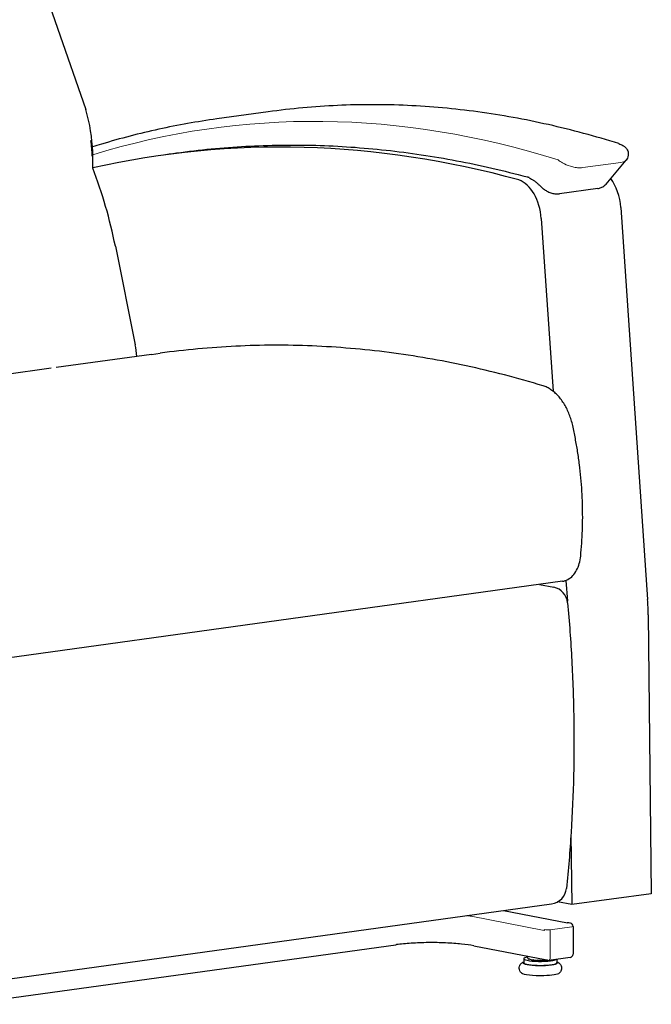
# Model space of a CAD drawing. Units: inches. Extents: x 0 to 10, y 0.13 to 8.
# Drawn here: x 5.31 to 6.71, y 2.55 to 4.73 of the extents above; entities that cross this region are included whole.
import ezdxf

# ---------------------------------------------------------------- set-up
doc = ezdxf.new("R2010")
doc.units = ezdxf.units.IN
doc.header["$MEASUREMENT"] = 0
for name, color, linetype in [('Sketch Geometry (ANSI)', 7, 'Continuous'), ('Visible (ANSI)', 7, 'Continuous'), ('Visible Narrow (ANSI)', 7, 'Continuous')]:
    doc.layers.add(name, color=color, linetype=linetype)

# ---------------------------------------------------------------- blocks, each defined once
blk = doc.blocks.new('block 6')
at = {"layer": 'Sketch Geometry (ANSI)', "color": 7, "lineweight": 13, "true_color": 0xffffff}
blk.add_open_spline([(5.4741, 4.4257), (5.4737, 4.4372), (5.4727, 4.4487), (5.4712, 4.4601)], degree=3, dxfattribs=at)
blk = doc.blocks.new('block 17')
at = {"layer": 'Visible Narrow (ANSI)', "color": 7, "lineweight": 18, "true_color": 0xffffff}
blk.add_open_spline([(5.6618, 4.4329), (5.6399, 4.4298), (5.6181, 4.4264), (5.5963, 4.4226)], degree=3, dxfattribs=at)
blk = doc.blocks.new('block 18')
at = {"layer": 'Visible Narrow (ANSI)', "color": 7, "lineweight": 18, "true_color": 0xffffff}
blk.add_open_spline([(6.5068, 4.4173), (6.1585, 4.5272), (5.8082, 4.5311), (5.4763, 4.4289)], degree=3, dxfattribs=at)
blk = doc.blocks.new('block 19')
at = {"layer": 'Visible Narrow (ANSI)', "color": 7, "lineweight": 18, "true_color": 0xffffff}
blk.add_open_spline([(6.5068, 4.4173), (6.5096, 4.4149), (6.513, 4.4127), (6.5168, 4.4106), (6.5218, 4.4078), (6.5277, 4.4053), (6.5342, 4.4033), (6.5358, 4.4028), (6.5375, 4.4024), (6.5392, 4.402), (6.5427, 4.4011), (6.5463, 4.4005), (6.5499, 4.4001), (6.554, 4.3998), (6.558, 4.3998), (6.5615, 4.4003)], degree=3, knots=[0, 0, 0, 0, 1, 1, 1, 2, 2, 2, 3, 3, 3, 4, 4, 4, 5, 5, 5, 5], dxfattribs=at)
blk = doc.blocks.new('block 20')
at = {"layer": 'Visible Narrow (ANSI)', "color": 7, "lineweight": 18, "true_color": 0xffffff}
blk.add_lwpolyline([(6.5615, 4.4003), (6.6459, 4.4119)], dxfattribs=at)
blk = doc.blocks.new('block 21')
at = {"layer": 'Visible Narrow (ANSI)', "color": 7, "lineweight": 18, "true_color": 0xffffff}
blk.add_open_spline([(6.6459, 4.4119), (6.6481, 4.4122), (6.65, 4.4127), (6.6517, 4.4133), (6.6539, 4.4141), (6.6556, 4.4152), (6.6569, 4.4164), (6.6571, 4.4167), (6.6573, 4.4169), (6.6575, 4.4171)], degree=3, knots=[0, 0, 0, 0, 1, 1, 1, 2, 2, 2, 3, 3, 3, 3], dxfattribs=at)
blk = doc.blocks.new('block 24')
at = {"layer": 'Visible Narrow (ANSI)', "color": 7, "lineweight": 18, "true_color": 0xffffff}
blk.add_open_spline([(6.3148, 2.7451), (6.3145, 2.7441), (6.3144, 2.743), (6.3144, 2.742)], degree=3, dxfattribs=at)
blk = doc.blocks.new('block 25')
at = {"layer": 'Visible Narrow (ANSI)', "color": 7, "lineweight": 18, "true_color": 0xffffff}
blk.add_open_spline([(6.3144, 2.742), (6.3113, 2.7426), (6.3079, 2.7431), (6.3044, 2.7437)], degree=3, dxfattribs=at)
blk = doc.blocks.new('block 26')
at = {"layer": 'Visible Narrow (ANSI)', "color": 7, "lineweight": 18, "true_color": 0xffffff}
blk.add_lwpolyline([(6.4756, 2.7107), (6.3144, 2.742)], dxfattribs=at)
blk = doc.blocks.new('block 33')
at = {"layer": 'Visible Narrow (ANSI)', "color": 7, "lineweight": 18, "true_color": 0xffffff}
blk.add_lwpolyline([(6.4793, 2.7124), (6.4756, 2.7131)], dxfattribs=at)
blk = doc.blocks.new('block 34')
at = {"layer": 'Visible Narrow (ANSI)', "color": 7, "lineweight": 18, "true_color": 0xffffff}
blk.add_open_spline([(6.5372, 2.7188), (6.5388, 2.7191), (6.5398, 2.7194), (6.5398, 2.7197)], degree=3, dxfattribs=at)
blk = doc.blocks.new('block 35')
at = {"layer": 'Visible Narrow (ANSI)', "color": 7, "lineweight": 18, "true_color": 0xffffff}
blk.add_open_spline([(6.5339, 2.7268), (6.5335, 2.7269), (6.533, 2.7269), (6.5326, 2.7269)], degree=3, dxfattribs=at)
blk = doc.blocks.new('block 36')
at = {"layer": 'Visible Narrow (ANSI)', "color": 7, "lineweight": 18, "true_color": 0xffffff}
blk.add_lwpolyline([(6.5372, 2.7188), (6.4895, 2.7122)], dxfattribs=at)
blk = doc.blocks.new('block 37')
at = {"layer": 'Visible Narrow (ANSI)', "color": 7, "lineweight": 18, "true_color": 0xffffff}
blk.add_open_spline([(6.4793, 2.7124), (6.4819, 2.7119), (6.4865, 2.7118), (6.4895, 2.7122)], degree=3, dxfattribs=at)
blk = doc.blocks.new('block 38')
at = {"layer": 'Visible Narrow (ANSI)', "color": 7, "lineweight": 18, "true_color": 0xffffff}
blk.add_lwpolyline([(6.4895, 2.7122), (6.4895, 2.6506)], dxfattribs=at)
blk = doc.blocks.new('block 39')
at = {"layer": 'Visible Narrow (ANSI)', "color": 7, "lineweight": 18, "true_color": 0xffffff}
blk.add_open_spline([(6.4859, 2.6444), (6.488, 2.6447), (6.4895, 2.6473), (6.4895, 2.6506)], degree=3, dxfattribs=at)
blk = doc.blocks.new('block 66')
at = {"layer": 'Visible (ANSI)', "color": 7, "lineweight": 25, "true_color": 0xffffff}
blk.add_open_spline([(6.7064, 3.41), (6.7062, 3.4212), (6.7058, 3.4324), (6.705, 3.4437)], degree=3, dxfattribs=at)
blk = doc.blocks.new('block 67')
at = {"layer": 'Visible (ANSI)', "color": 7, "lineweight": 25, "true_color": 0xffffff}
blk.add_lwpolyline([(6.6457, 4.3121), (6.705, 3.4437)], dxfattribs=at)
blk = doc.blocks.new('block 68')
at = {"layer": 'Visible (ANSI)', "color": 7, "lineweight": 25, "true_color": 0xffffff}
blk.add_lwpolyline([(6.4695, 4.2877), (6.4956, 3.9051)], dxfattribs=at)
blk = doc.blocks.new('block 69')
at = {"layer": 'Visible (ANSI)', "color": 7, "lineweight": 25, "true_color": 0xffffff}
blk.add_lwpolyline([(6.5242, 3.4861), (6.5274, 3.4401)], dxfattribs=at)
blk = doc.blocks.new('block 70')
at = {"layer": 'Visible (ANSI)', "color": 7, "lineweight": 25, "true_color": 0xffffff}
blk.add_open_spline([(6.4695, 4.2877), (6.4667, 4.3281), (6.4462, 4.3637), (6.4201, 4.3731)], degree=3, dxfattribs=at)
blk = doc.blocks.new('block 71')
at = {"layer": 'Visible (ANSI)', "color": 7, "lineweight": 25, "true_color": 0xffffff}
blk.add_open_spline([(6.4201, 4.3731), (6.102, 4.4601), (5.7832, 4.469), (5.476, 4.3995)], degree=3, dxfattribs=at)
blk = doc.blocks.new('block 72')
at = {"layer": 'Visible (ANSI)', "color": 7, "lineweight": 25, "true_color": 0xffffff}
blk.add_lwpolyline([(6.537, 2.7678), (6.5054, 2.7739)], dxfattribs=at)
blk = doc.blocks.new('block 73')
at = {"layer": 'Visible (ANSI)', "color": 7, "lineweight": 25, "true_color": 0xffffff}
blk.add_lwpolyline([(6.5353, 2.9222), (6.537, 2.7678)], dxfattribs=at)
blk = doc.blocks.new('block 74')
at = {"layer": 'Visible (ANSI)', "color": 7, "lineweight": 25, "true_color": 0xffffff}
blk.add_lwpolyline([(6.7132, 2.7921), (6.537, 2.7678)], dxfattribs=at)
blk = doc.blocks.new('block 75')
at = {"layer": 'Visible (ANSI)', "color": 7, "lineweight": 25, "true_color": 0xffffff}
blk.add_lwpolyline([(6.7064, 3.41), (6.7132, 2.7921)], dxfattribs=at)
blk = doc.blocks.new('block 76')
at = {"layer": 'Visible (ANSI)', "color": 7, "lineweight": 25, "true_color": 0xffffff}
blk.add_open_spline([(6.6457, 4.3121), (6.6441, 4.3363), (6.6359, 4.3595), (6.6233, 4.3762)], degree=3, dxfattribs=at)
blk = doc.blocks.new('block 77')
at = {"layer": 'Visible (ANSI)', "color": 7, "lineweight": 25, "true_color": 0xffffff}
blk.add_open_spline([(5.4762, 4.3995), (5.4767, 4.4112), (5.4766, 4.4232), (5.4759, 4.4353)], degree=3, dxfattribs=at)
blk = doc.blocks.new('block 78')
at = {"layer": 'Visible (ANSI)', "color": 7, "lineweight": 25, "true_color": 0xffffff}
blk.add_open_spline([(5.4759, 4.4353), (5.4747, 4.4659), (5.4697, 4.4975), (5.4609, 4.5292)], degree=3, dxfattribs=at)
blk = doc.blocks.new('block 79')
at = {"layer": 'Visible (ANSI)', "color": 7, "lineweight": 25, "true_color": 0xffffff}
blk.add_open_spline([(5.5261, 4.2262), (5.5141, 4.2859), (5.4973, 4.344), (5.4762, 4.399)], degree=3, dxfattribs=at)
blk = doc.blocks.new('block 80')
at = {"layer": 'Visible (ANSI)', "color": 7, "lineweight": 25, "true_color": 0xffffff}
blk.add_lwpolyline([(5.5261, 4.2262), (5.5702, 4.008)], dxfattribs=at)
blk = doc.blocks.new('block 81')
at = {"layer": 'Visible (ANSI)', "color": 7, "lineweight": 25, "true_color": 0xffffff}
blk.add_open_spline([(5.5735, 3.982), (5.573, 3.9907), (5.5719, 3.9994), (5.5702, 4.008)], degree=3, dxfattribs=at)
blk = doc.blocks.new('block 88')
at = {"layer": 'Visible (ANSI)', "color": 7, "lineweight": 25, "true_color": 0xffffff}
blk.add_lwpolyline([(5.3353, 4.8902), (5.4609, 4.5292)], dxfattribs=at)
blk = doc.blocks.new('block 100')
at = {"layer": 'Visible (ANSI)', "color": 7, "lineweight": 25, "true_color": 0xffffff}
blk.add_lwpolyline([(6.5391, 3.829), (6.5391, 3.829)], dxfattribs=at)
blk = doc.blocks.new('block 101')
at = {"layer": 'Visible (ANSI)', "color": 7, "lineweight": 25, "true_color": 0xffffff}
blk.add_open_spline([(6.5391, 3.829), (6.5382, 3.8333), (6.5371, 3.8375), (6.5358, 3.8416), (6.5345, 3.8457), (6.5331, 3.8498), (6.5316, 3.8537), (6.53, 3.8577), (6.5284, 3.8615), (6.5266, 3.8652), (6.5247, 3.8689), (6.5228, 3.8725), (6.5207, 3.8759), (6.5187, 3.8793), (6.5165, 3.8826), (6.5142, 3.8857), (6.5119, 3.8888), (6.5095, 3.8918), (6.507, 3.8945), (6.5045, 3.8972), (6.5019, 3.8998), (6.4993, 3.9021), (6.4966, 3.9044), (6.4938, 3.9066), (6.491, 3.9085), (6.4882, 3.9104), (6.4853, 3.912), (6.4823, 3.9135), (6.4794, 3.9149), (6.4764, 3.9161), (6.4734, 3.917)], degree=3, knots=[0, 0, 0, 0, 1, 1, 1, 2, 2, 2, 3, 3, 3, 4, 4, 4, 5, 5, 5, 6, 6, 6, 7, 7, 7, 8, 8, 8, 9, 9, 9, 10, 10, 10, 10], dxfattribs=at)
blk = doc.blocks.new('block 102')
at = {"layer": 'Visible (ANSI)', "color": 7, "lineweight": 25, "true_color": 0xffffff}
blk.add_open_spline([(6.4734, 3.917), (6.445, 3.9256), (6.4166, 3.9336), (6.3882, 3.941), (6.3598, 3.9484), (6.3314, 3.9552), (6.3029, 3.9613), (6.2745, 3.9675), (6.2461, 3.973), (6.2176, 3.9779), (6.1892, 3.9828), (6.1607, 3.9871), (6.1323, 3.9908), (6.1039, 3.9945), (6.0755, 3.9975), (6.0471, 3.9999), (6.0188, 4.0023), (5.9904, 4.0041), (5.9621, 4.0053), (5.9338, 4.0064), (5.9056, 4.007), (5.8773, 4.0069), (5.8491, 4.0068), (5.821, 4.0061), (5.7929, 4.0047), (5.7648, 4.0034), (5.7367, 4.0014), (5.7088, 3.9988), (5.6808, 3.9962), (5.6529, 3.993), (5.6251, 3.9892)], degree=3, knots=[0, 0, 0, 0, 1, 1, 1, 2, 2, 2, 3, 3, 3, 4, 4, 4, 5, 5, 5, 6, 6, 6, 7, 7, 7, 8, 8, 8, 9, 9, 9, 10, 10, 10, 10], dxfattribs=at)
blk = doc.blocks.new('block 103')
at = {"layer": 'Visible (ANSI)', "color": 7, "lineweight": 25, "true_color": 0xffffff}
blk.add_open_spline([(6.5163, 3.484), (6.5206, 3.4846), (6.5248, 3.486), (6.5287, 3.4882), (6.5326, 3.4903), (6.5362, 3.4932), (6.5394, 3.4967), (6.5426, 3.5001), (6.5454, 3.5042), (6.5477, 3.5087), (6.5501, 3.5131), (6.5521, 3.5181), (6.5536, 3.5233), (6.5551, 3.5286), (6.5562, 3.5342), (6.5568, 3.5399)], degree=3, knots=[0, 0, 0, 0, 1, 1, 1, 2, 2, 2, 3, 3, 3, 4, 4, 4, 5, 5, 5, 5], dxfattribs=at)
blk = doc.blocks.new('block 104')
at = {"layer": 'Visible (ANSI)', "color": 7, "lineweight": 25, "true_color": 0xffffff}
blk.add_open_spline([(6.5568, 3.5399), (6.5577, 3.5493), (6.5585, 3.5587), (6.5592, 3.5682), (6.5598, 3.5777), (6.5603, 3.5873), (6.5607, 3.5968), (6.561, 3.6064), (6.5612, 3.6161), (6.5612, 3.6257), (6.5612, 3.6354), (6.5611, 3.6451), (6.5608, 3.6548), (6.5606, 3.6645), (6.5601, 3.6742), (6.5595, 3.6839), (6.5589, 3.6937), (6.5582, 3.7034), (6.5573, 3.7131), (6.5564, 3.7229), (6.5553, 3.7326), (6.5541, 3.7423), (6.5529, 3.752), (6.5515, 3.7617), (6.55, 3.7714), (6.5485, 3.7811), (6.5468, 3.7907), (6.545, 3.8003), (6.5432, 3.8099), (6.5412, 3.8195), (6.5391, 3.829)], degree=3, knots=[0, 0, 0, 0, 1, 1, 1, 2, 2, 2, 3, 3, 3, 4, 4, 4, 5, 5, 5, 6, 6, 6, 7, 7, 7, 8, 8, 8, 9, 9, 9, 10, 10, 10, 10], dxfattribs=at)
blk = doc.blocks.new('block 107')
at = {"layer": 'Visible (ANSI)', "color": 7, "lineweight": 25, "true_color": 0xffffff}
blk.add_lwpolyline([(5.606, 3.9865), (5.6251, 3.9892)], dxfattribs=at)
blk = doc.blocks.new('block 108')
at = {"layer": 'Visible (ANSI)', "color": 7, "lineweight": 25, "true_color": 0xffffff}
blk.add_lwpolyline([(6.5163, 3.484), (5.2591, 3.3101)], dxfattribs=at)
blk = doc.blocks.new('block 109')
at = {"layer": 'Visible (ANSI)', "color": 7, "lineweight": 25, "true_color": 0xffffff}
blk.add_lwpolyline([(5.606, 3.9865), (5.3953, 3.9574)], dxfattribs=at)
blk = doc.blocks.new('block 110')
at = {"layer": 'Visible (ANSI)', "color": 7, "lineweight": 25, "true_color": 0xffffff}
blk.add_lwpolyline([(5.3836, 3.9558), (5.1746, 3.9269)], dxfattribs=at)
blk = doc.blocks.new('block 116')
at = {"layer": 'Visible (ANSI)', "color": 7, "lineweight": 25, "true_color": 0xffffff}
blk.add_lwpolyline([(6.4658, 3.477), (6.4972, 3.4707)], dxfattribs=at)
blk = doc.blocks.new('block 118')
at = {"layer": 'Visible (ANSI)', "color": 7, "lineweight": 25, "true_color": 0xffffff}
blk.add_open_spline([(6.5279, 3.4365), (6.5317, 3.3938), (6.5348, 3.3511), (6.5371, 3.3085), (6.5394, 3.2658), (6.5408, 3.2232), (6.5415, 3.1808), (6.5421, 3.1383), (6.542, 3.096), (6.541, 3.0538), (6.54, 3.0117), (6.5382, 2.9697), (6.5356, 2.928), (6.533, 2.8863), (6.5296, 2.8449), (6.5254, 2.8038)], degree=3, knots=[0, 0, 0, 0, 1, 1, 1, 2, 2, 2, 3, 3, 3, 4, 4, 4, 5, 5, 5, 5], dxfattribs=at)
blk = doc.blocks.new('block 119')
at = {"layer": 'Visible (ANSI)', "color": 7, "lineweight": 25, "true_color": 0xffffff}
blk.add_open_spline([(6.5279, 3.4365), (6.5263, 3.4534), (6.5139, 3.4673), (6.4972, 3.4707)], degree=3, dxfattribs=at)
blk = doc.blocks.new('block 120')
at = {"layer": 'Visible (ANSI)', "color": 7, "lineweight": 25, "true_color": 0xffffff}
blk.add_open_spline([(6.4924, 2.7697), (6.51, 2.7721), (6.5236, 2.7862), (6.5254, 2.8038)], degree=3, dxfattribs=at)
blk = doc.blocks.new('block 121')
at = {"layer": 'Visible (ANSI)', "color": 7, "lineweight": 25, "true_color": 0xffffff}
blk.add_lwpolyline([(5.244, 2.597), (6.4924, 2.7697)], dxfattribs=at)
blk = doc.blocks.new('block 138')
at = {"layer": 'Visible (ANSI)', "color": 7, "lineweight": 25, "true_color": 0xffffff}
blk.add_open_spline([(6.443, 4.3779), (6.4427, 4.378), (6.4424, 4.3782), (6.4421, 4.3783), (6.4418, 4.3784), (6.4415, 4.3786), (6.4411, 4.3787), (6.4408, 4.3788), (6.4405, 4.379), (6.4402, 4.3791), (6.4398, 4.3792), (6.4395, 4.3793), (6.4392, 4.3794), (6.4389, 4.3795), (6.4385, 4.3796), (6.4382, 4.3797)], degree=3, knots=[0, 0, 0, 0, 1, 1, 1, 2, 2, 2, 3, 3, 3, 4, 4, 4, 5, 5, 5, 5], dxfattribs=at)
blk = doc.blocks.new('block 139')
at = {"layer": 'Visible (ANSI)', "color": 7, "lineweight": 25, "true_color": 0xffffff}
blk.add_open_spline([(5.6618, 4.4329), (5.7127, 4.4399), (5.7638, 4.4448), (5.8152, 4.4476), (5.8666, 4.4504), (5.9182, 4.4511), (5.97, 4.4497), (6.0218, 4.4483), (6.0737, 4.4447), (6.1257, 4.439), (6.1777, 4.4334), (6.2298, 4.4256), (6.2819, 4.4157), (6.334, 4.4058), (6.3861, 4.3938), (6.4382, 4.3797)], degree=3, knots=[0, 0, 0, 0, 1, 1, 1, 2, 2, 2, 3, 3, 3, 4, 4, 4, 5, 5, 5, 5], dxfattribs=at)
blk = doc.blocks.new('block 140')
at = {"layer": 'Visible (ANSI)', "color": 7, "lineweight": 25, "true_color": 0xffffff}
blk.add_open_spline([(6.6411, 4.4534), (6.5893, 4.4697), (6.5373, 4.4838), (6.4853, 4.4955), (6.4332, 4.5073), (6.3811, 4.5167), (6.3291, 4.5238), (6.277, 4.5309), (6.225, 4.5356), (6.1732, 4.538), (6.1213, 4.5403), (6.0696, 4.5403), (6.0181, 4.538), (5.9666, 4.5357), (5.9154, 4.531), (5.8645, 4.5239)], degree=3, knots=[0, 0, 0, 0, 1, 1, 1, 2, 2, 2, 3, 3, 3, 4, 4, 4, 5, 5, 5, 5], dxfattribs=at)
blk = doc.blocks.new('block 141')
at = {"layer": 'Visible (ANSI)', "color": 7, "lineweight": 25, "true_color": 0xffffff}
blk.add_open_spline([(5.7506, 4.5082), (5.7291, 4.5052), (5.7076, 4.5018), (5.6862, 4.498), (5.6648, 4.4942), (5.6435, 4.4899), (5.6222, 4.4853), (5.6009, 4.4806), (5.5797, 4.4756), (5.5586, 4.4701), (5.5375, 4.4646), (5.5165, 4.4587), (5.4955, 4.4524), (5.4888, 4.4504), (5.4821, 4.4483), (5.4753, 4.4462)], degree=3, knots=[0, 0, 0, 0, 1, 1, 1, 2, 2, 2, 3, 3, 3, 4, 4, 4, 5, 5, 5, 5], dxfattribs=at)
blk = doc.blocks.new('block 142')
at = {"layer": 'Visible (ANSI)', "color": 7, "lineweight": 25, "true_color": 0xffffff}
blk.add_open_spline([(6.6411, 4.4534), (6.6426, 4.4529), (6.6441, 4.4524), (6.6456, 4.4518), (6.6471, 4.4512), (6.6485, 4.4505), (6.6501, 4.4496), (6.6517, 4.4487), (6.6535, 4.4476), (6.6555, 4.4456), (6.6563, 4.4449), (6.6572, 4.4439), (6.6581, 4.4427), (6.6594, 4.4409), (6.6609, 4.4385), (6.6617, 4.4351), (6.6622, 4.4329), (6.6625, 4.4304), (6.6621, 4.4278), (6.6619, 4.4256), (6.6612, 4.4234), (6.6603, 4.4215), (6.6595, 4.4198), (6.6585, 4.4183), (6.6575, 4.4171)], degree=3, knots=[0, 0, 0, 0, 1, 1, 1, 2, 2, 2, 3, 3, 3, 4, 4, 4, 5, 5, 5, 6, 6, 6, 7, 7, 7, 8, 8, 8, 8], dxfattribs=at)
blk = doc.blocks.new('block 143')
at = {"layer": 'Visible (ANSI)', "color": 7, "lineweight": 25, "true_color": 0xffffff}
blk.add_open_spline([(6.5946, 4.354), (6.5958, 4.3542), (6.5971, 4.3544), (6.5983, 4.3548), (6.5996, 4.3551), (6.6008, 4.3555), (6.6021, 4.356), (6.6034, 4.3565), (6.6046, 4.3571), (6.6059, 4.3578), (6.6071, 4.3586), (6.6084, 4.3594), (6.6095, 4.3604), (6.6107, 4.3614), (6.6118, 4.3625), (6.6129, 4.3637)], degree=3, knots=[0, 0, 0, 0, 1, 1, 1, 2, 2, 2, 3, 3, 3, 4, 4, 4, 5, 5, 5, 5], dxfattribs=at)
blk = doc.blocks.new('block 144')
at = {"layer": 'Visible (ANSI)', "color": 7, "lineweight": 25, "true_color": 0xffffff}
blk.add_lwpolyline([(6.5946, 4.354), (6.5102, 4.3424)], dxfattribs=at)
blk = doc.blocks.new('block 145')
at = {"layer": 'Visible (ANSI)', "color": 7, "lineweight": 25, "true_color": 0xffffff}
blk.add_open_spline([(6.4682, 4.3587), (6.4701, 4.3567), (6.4723, 4.3548), (6.4746, 4.3531), (6.4769, 4.3513), (6.4794, 4.3498), (6.482, 4.3483), (6.4847, 4.3469), (6.4875, 4.3456), (6.4905, 4.3446), (6.4935, 4.3436), (6.4966, 4.3428), (6.4999, 4.3424), (6.5032, 4.3419), (6.5066, 4.3419), (6.5102, 4.3424)], degree=3, knots=[0, 0, 0, 0, 1, 1, 1, 2, 2, 2, 3, 3, 3, 4, 4, 4, 5, 5, 5, 5], dxfattribs=at)
blk = doc.blocks.new('block 146')
at = {"layer": 'Visible (ANSI)', "color": 7, "lineweight": 25, "true_color": 0xffffff}
blk.add_open_spline([(6.443, 4.3779), (6.4447, 4.377), (6.4464, 4.3761), (6.4481, 4.3751), (6.4498, 4.3741), (6.4515, 4.373), (6.4531, 4.3718), (6.4548, 4.3706), (6.4565, 4.3693), (6.4582, 4.3679), (6.4599, 4.3666), (6.4615, 4.3651), (6.4632, 4.3636), (6.4649, 4.3621), (6.4665, 4.3604), (6.4682, 4.3587)], degree=3, knots=[0, 0, 0, 0, 1, 1, 1, 2, 2, 2, 3, 3, 3, 4, 4, 4, 5, 5, 5, 5], dxfattribs=at)
blk = doc.blocks.new('block 147')
at = {"layer": 'Visible (ANSI)', "color": 7, "lineweight": 25, "true_color": 0xffffff}
blk.add_lwpolyline([(6.6129, 4.3637), (6.6575, 4.4171)], dxfattribs=at)
blk = doc.blocks.new('block 148')
at = {"layer": 'Visible (ANSI)', "color": 7, "lineweight": 25, "true_color": 0xffffff}
blk.add_lwpolyline([(5.8645, 4.5239), (5.7506, 4.5082)], dxfattribs=at)
blk = doc.blocks.new('block 149')
at = {"layer": 'Visible (ANSI)', "color": 7, "lineweight": 25, "true_color": 0xffffff}
blk.add_lwpolyline([(6.386, 2.755), (6.5279, 2.7275)], dxfattribs=at)
blk = doc.blocks.new('block 153')
at = {"layer": 'Visible (ANSI)', "color": 7, "lineweight": 25, "true_color": 0xffffff}
blk.add_lwpolyline([(5.1934, 2.5471), (6.147, 2.679)], dxfattribs=at)
blk = doc.blocks.new('block 154')
at = {"layer": 'Visible (ANSI)', "color": 7, "lineweight": 25, "true_color": 0xffffff}
blk.add_open_spline([(6.3199, 2.6767), (6.3122, 2.6781), (6.3029, 2.6795), (6.2926, 2.6806), (6.2819, 2.6817), (6.2701, 2.6825), (6.2577, 2.6831), (6.2452, 2.6836), (6.2322, 2.6838), (6.2193, 2.6837), (6.2064, 2.6836), (6.1936, 2.6831), (6.1816, 2.6823), (6.1696, 2.6816), (6.1584, 2.6805), (6.1485, 2.6792), (6.148, 2.6791), (6.1475, 2.679), (6.147, 2.679)], degree=3, knots=[0, 0, 0, 0, 1, 1, 1, 2, 2, 2, 3, 3, 3, 4, 4, 4, 5, 5, 5, 6, 6, 6, 6], dxfattribs=at)
blk = doc.blocks.new('block 155')
at = {"layer": 'Visible (ANSI)', "color": 7, "lineweight": 25, "true_color": 0xffffff}
blk.add_lwpolyline([(6.3199, 2.6767), (6.4778, 2.6461)], dxfattribs=at)
blk = doc.blocks.new('block 168')
at = {"layer": 'Visible (ANSI)', "color": 7, "lineweight": 25, "true_color": 0xffffff}
blk.add_lwpolyline([(6.5288, 2.7276), (6.527, 2.7273)], dxfattribs=at)
blk = doc.blocks.new('block 169')
at = {"layer": 'Visible (ANSI)', "color": 7, "lineweight": 25, "true_color": 0xffffff}
blk.add_lwpolyline([(6.4756, 2.7131), (6.4756, 2.7107)], dxfattribs=at)
blk = doc.blocks.new('block 170')
at = {"layer": 'Visible (ANSI)', "color": 7, "lineweight": 25, "true_color": 0xffffff}
blk.add_open_spline([(6.5302, 2.7276), (6.5297, 2.7276), (6.5292, 2.7277), (6.5288, 2.7276)], degree=3, dxfattribs=at)
blk = doc.blocks.new('block 171')
at = {"layer": 'Visible (ANSI)', "color": 7, "lineweight": 25, "true_color": 0xffffff}
blk.add_open_spline([(6.5398, 2.7197), (6.5398, 2.7232), (6.5373, 2.7262), (6.5339, 2.7268)], degree=3, dxfattribs=at)
blk = doc.blocks.new('block 172')
at = {"layer": 'Visible (ANSI)', "color": 7, "lineweight": 25, "true_color": 0xffffff}
blk.add_lwpolyline([(6.5398, 2.7197), (6.5398, 2.6581)], dxfattribs=at)
blk = doc.blocks.new('block 173')
at = {"layer": 'Visible (ANSI)', "color": 7, "lineweight": 25, "true_color": 0xffffff}
blk.add_open_spline([(6.5336, 2.651), (6.5371, 2.6515), (6.5398, 2.6545), (6.5398, 2.6581)], degree=3, dxfattribs=at)
blk = doc.blocks.new('block 174')
at = {"layer": 'Visible (ANSI)', "color": 7, "lineweight": 25, "true_color": 0xffffff}
blk.add_lwpolyline([(6.5336, 2.651), (6.4859, 2.6444)], dxfattribs=at)
blk = doc.blocks.new('block 175')
at = {"layer": 'Visible (ANSI)', "color": 7, "lineweight": 25, "true_color": 0xffffff}
blk.add_open_spline([(6.4835, 2.6445), (6.4843, 2.6443), (6.4851, 2.6443), (6.4859, 2.6444)], degree=3, dxfattribs=at)
blk = doc.blocks.new('block 176')
at = {"layer": 'Visible (ANSI)', "color": 7, "lineweight": 25, "true_color": 0xffffff}
blk.add_lwpolyline([(6.4835, 2.6445), (6.4797, 2.6452)], dxfattribs=at)
blk = doc.blocks.new('block 177')
at = {"layer": 'Visible (ANSI)', "color": 7, "lineweight": 25, "true_color": 0xffffff}
blk.add_lwpolyline([(6.5339, 2.7268), (6.5302, 2.7276)], dxfattribs=at)
blk = doc.blocks.new('block 178')
at = {"layer": 'Visible (ANSI)', "color": 7, "lineweight": 25, "true_color": 0xffffff}
blk.add_open_spline([(6.4815, 2.6443), (6.4819, 2.6444), (6.4822, 2.6444), (6.4826, 2.6444)], degree=3, dxfattribs=at)
blk = doc.blocks.new('block 179')
at = {"layer": 'Visible (ANSI)', "color": 7, "lineweight": 25, "true_color": 0xffffff}
blk.add_lwpolyline([(6.4815, 2.6443), (6.4787, 2.6451)], dxfattribs=at)
blk = doc.blocks.new('block 180')
at = {"layer": 'Visible (ANSI)', "color": 7, "lineweight": 25, "true_color": 0xffffff}
blk.add_open_spline([(6.4698, 2.6437), (6.4702, 2.6437), (6.4706, 2.6437), (6.471, 2.6437)], degree=3, dxfattribs=at)
blk = doc.blocks.new('block 181')
at = {"layer": 'Visible (ANSI)', "color": 7, "lineweight": 25, "true_color": 0xffffff}
blk.add_lwpolyline([(6.4698, 2.6437), (6.4692, 2.6447)], dxfattribs=at)
blk = doc.blocks.new('block 182')
at = {"layer": 'Visible (ANSI)', "color": 7, "lineweight": 25, "true_color": 0xffffff}
blk.add_open_spline([(6.4576, 2.644), (6.458, 2.644), (6.4584, 2.644), (6.4588, 2.6439)], degree=3, dxfattribs=at)
blk = doc.blocks.new('block 183')
at = {"layer": 'Visible (ANSI)', "color": 7, "lineweight": 25, "true_color": 0xffffff}
blk.add_lwpolyline([(6.4607, 2.6448), (6.4588, 2.6439)], dxfattribs=at)
blk = doc.blocks.new('block 184')
at = {"layer": 'Visible (ANSI)', "color": 7, "lineweight": 25, "true_color": 0xffffff}
blk.add_open_spline([(6.4474, 2.6451), (6.4477, 2.6451), (6.448, 2.645), (6.4482, 2.645)], degree=3, dxfattribs=at)
blk = doc.blocks.new('block 185')
at = {"layer": 'Visible (ANSI)', "color": 7, "lineweight": 25, "true_color": 0xffffff}
blk.add_lwpolyline([(6.4516, 2.6455), (6.4482, 2.645)], dxfattribs=at)
blk = doc.blocks.new('block 186')
at = {"layer": 'Visible (ANSI)', "color": 7, "lineweight": 25, "true_color": 0xffffff}
blk.add_open_spline([(6.4412, 2.6469), (6.4413, 2.6468), (6.4414, 2.6467), (6.4416, 2.6467)], degree=3, dxfattribs=at)
blk = doc.blocks.new('block 187')
at = {"layer": 'Visible (ANSI)', "color": 7, "lineweight": 25, "true_color": 0xffffff}
blk.add_lwpolyline([(6.4441, 2.6468), (6.4416, 2.6467)], dxfattribs=at)
blk = doc.blocks.new('block 188')
at = {"layer": 'Visible (ANSI)', "color": 7, "lineweight": 25, "true_color": 0xffffff}
blk.add_lwpolyline([(6.4401, 2.6487), (6.44, 2.6487)], dxfattribs=at)
blk = doc.blocks.new('block 189')
at = {"layer": 'Visible (ANSI)', "color": 7, "lineweight": 25, "true_color": 0xffffff}
blk.add_open_spline([(6.44, 2.6488), (6.44, 2.6487), (6.44, 2.6487), (6.44, 2.6487)], degree=3, dxfattribs=at)
blk = doc.blocks.new('block 190')
at = {"layer": 'Visible (ANSI)', "color": 7, "lineweight": 25, "true_color": 0xffffff}
blk.add_open_spline([(6.447, 2.6462), (6.4471, 2.6458), (6.4473, 2.6455), (6.4474, 2.6451)], degree=3, dxfattribs=at)
blk = doc.blocks.new('block 191')
at = {"layer": 'Visible (ANSI)', "color": 7, "lineweight": 25, "true_color": 0xffffff}
blk.add_open_spline([(6.4418, 2.6476), (6.4417, 2.6473), (6.4416, 2.647), (6.4416, 2.6467)], degree=3, dxfattribs=at)
blk = doc.blocks.new('block 192')
at = {"layer": 'Visible (ANSI)', "color": 7, "lineweight": 25, "true_color": 0xffffff}
blk.add_open_spline([(6.441, 2.6479), (6.4411, 2.6476), (6.4411, 2.6472), (6.4412, 2.6469)], degree=3, dxfattribs=at)
blk = doc.blocks.new('block 193')
at = {"layer": 'Visible (ANSI)', "color": 7, "lineweight": 25, "true_color": 0xffffff}
blk.add_open_spline([(6.4486, 2.6459), (6.4485, 2.6456), (6.4484, 2.6453), (6.4482, 2.645)], degree=3, dxfattribs=at)
blk = doc.blocks.new('block 194')
at = {"layer": 'Visible (ANSI)', "color": 7, "lineweight": 25, "true_color": 0xffffff}
blk.add_open_spline([(6.4826, 2.6444), (6.4826, 2.6445), (6.4826, 2.6446), (6.4827, 2.6446)], degree=3, dxfattribs=at)
blk = doc.blocks.new('block 195')
at = {"layer": 'Visible (ANSI)', "color": 7, "lineweight": 25, "true_color": 0xffffff}
blk.add_open_spline([(6.4815, 2.6443), (6.4815, 2.6445), (6.4814, 2.6447), (6.4813, 2.6449)], degree=3, dxfattribs=at)
blk = doc.blocks.new('block 196')
at = {"layer": 'Visible (ANSI)', "color": 7, "lineweight": 25, "true_color": 0xffffff}
blk.add_open_spline([(6.471, 2.6437), (6.4712, 2.6441), (6.4714, 2.6444), (6.4716, 2.6447)], degree=3, dxfattribs=at)
blk = doc.blocks.new('block 197')
at = {"layer": 'Visible (ANSI)', "color": 7, "lineweight": 25, "true_color": 0xffffff}
blk.add_open_spline([(6.4698, 2.6437), (6.4696, 2.644), (6.4694, 2.6444), (6.4693, 2.6447)], degree=3, dxfattribs=at)
blk = doc.blocks.new('block 198')
at = {"layer": 'Visible (ANSI)', "color": 7, "lineweight": 25, "true_color": 0xffffff}
blk.add_open_spline([(6.4593, 2.6449), (6.4591, 2.6446), (6.4589, 2.6443), (6.4588, 2.6439)], degree=3, dxfattribs=at)
blk = doc.blocks.new('block 199')
at = {"layer": 'Visible (ANSI)', "color": 7, "lineweight": 25, "true_color": 0xffffff}
blk.add_open_spline([(6.4571, 2.645), (6.4573, 2.6447), (6.4574, 2.6443), (6.4576, 2.644)], degree=3, dxfattribs=at)
blk = doc.blocks.new('block 200')
at = {"layer": 'Visible (ANSI)', "color": 7, "lineweight": 25, "true_color": 0xffffff}
blk.add_open_spline([(6.4399, 2.6492), (6.4399, 2.6488), (6.4403, 2.6484), (6.441, 2.6479)], degree=3, dxfattribs=at)
blk = doc.blocks.new('block 201')
at = {"layer": 'Visible (ANSI)', "color": 7, "lineweight": 25, "true_color": 0xffffff}
blk.add_open_spline([(6.4418, 2.6476), (6.443, 2.6471), (6.4448, 2.6466), (6.447, 2.6462)], degree=3, dxfattribs=at)
blk = doc.blocks.new('block 202')
at = {"layer": 'Visible (ANSI)', "color": 7, "lineweight": 25, "true_color": 0xffffff}
blk.add_open_spline([(6.4486, 2.6459), (6.4511, 2.6455), (6.454, 2.6452), (6.4571, 2.645)], degree=3, dxfattribs=at)
blk = doc.blocks.new('block 203')
at = {"layer": 'Visible (ANSI)', "color": 7, "lineweight": 25, "true_color": 0xffffff}
blk.add_open_spline([(6.4593, 2.6449), (6.4625, 2.6447), (6.4659, 2.6447), (6.4693, 2.6447)], degree=3, dxfattribs=at)
blk = doc.blocks.new('block 204')
at = {"layer": 'Visible (ANSI)', "color": 7, "lineweight": 25, "true_color": 0xffffff}
blk.add_open_spline([(6.4716, 2.6447), (6.4744, 2.6448), (6.4772, 2.645), (6.4798, 2.6452)], degree=3, dxfattribs=at)
blk = doc.blocks.new('block 205')
at = {"layer": 'Visible (ANSI)', "color": 7, "lineweight": 25, "true_color": 0xffffff}
blk.add_lwpolyline([(6.4399, 2.6492), (6.4399, 2.6534)], dxfattribs=at)
blk = doc.blocks.new('block 206')
at = {"layer": 'Visible (ANSI)', "color": 7, "lineweight": 25, "true_color": 0xffffff}
blk.add_open_spline([(6.4399, 2.6521), (6.4267, 2.6496), (6.4283, 2.6459), (6.4436, 2.6437), (6.4589, 2.6415), (6.482, 2.6418), (6.4952, 2.6443), (6.499, 2.645), (6.5016, 2.6459), (6.503, 2.6468)], degree=3, knots=[0, 0, 0, 0, 1, 1, 1, 2, 2, 2, 3, 3, 3, 3], dxfattribs=at)
blk = doc.blocks.new('block 207')
at = {"layer": 'Visible (ANSI)', "color": 7, "lineweight": 25, "true_color": 0xffffff}
blk.add_open_spline([(6.431, 2.641), (6.425, 2.6377), (6.4365, 2.6342), (6.4567, 2.6333), (6.4769, 2.6323), (6.4981, 2.6342), (6.5042, 2.6375), (6.5063, 2.6386), (6.5063, 2.6399), (6.5042, 2.641)], degree=3, knots=[0, 0, 0, 0, 1, 1, 1, 2, 2, 2, 3, 3, 3, 3], dxfattribs=at)
blk = doc.blocks.new('block 208')
at = {"layer": 'Visible (ANSI)', "color": 7, "lineweight": 25, "true_color": 0xffffff}
blk.add_open_spline([(6.431, 2.6392), (6.431, 2.6359), (6.4474, 2.6333), (6.4676, 2.6333), (6.4878, 2.6333), (6.5042, 2.6359), (6.5042, 2.6393)], degree=3, knots=[0, 0, 0, 0, 1, 1, 1, 2, 2, 2, 2], dxfattribs=at)
blk = doc.blocks.new('block 209')
at = {"layer": 'Visible (ANSI)', "color": 7, "lineweight": 25, "true_color": 0xffffff}
blk.add_open_spline([(6.4254, 2.6167), (6.4296, 2.6128), (6.4519, 2.6103), (6.4751, 2.611), (6.4928, 2.6115), (6.5066, 2.6138), (6.5097, 2.6167)], degree=3, knots=[0, 0, 0, 0, 1, 1, 1, 2, 2, 2, 2], dxfattribs=at)
blk = doc.blocks.new('block 210')
at = {"layer": 'Visible (ANSI)', "color": 7, "lineweight": 25, "true_color": 0xffffff}
blk.add_open_spline([(6.5042, 2.6412), (6.5042, 2.6411), (6.5043, 2.6411), (6.5044, 2.6411), (6.5055, 2.6406), (6.5067, 2.64), (6.5081, 2.6391), (6.5087, 2.6386), (6.5095, 2.638), (6.5102, 2.6372), (6.5113, 2.6361), (6.5126, 2.6346), (6.5135, 2.6323), (6.5141, 2.6309), (6.5145, 2.6291), (6.5145, 2.6273), (6.5145, 2.6257), (6.5142, 2.6241), (6.5137, 2.6227), (6.5132, 2.6212), (6.5125, 2.62), (6.5118, 2.619), (6.5111, 2.618), (6.5104, 2.6173), (6.5097, 2.6167)], degree=3, knots=[0, 0, 0, 0, 1, 1, 1, 2, 2, 2, 3, 3, 3, 4, 4, 4, 5, 5, 5, 6, 6, 6, 7, 7, 7, 8, 8, 8, 8], dxfattribs=at)
blk = doc.blocks.new('block 211')
at = {"layer": 'Visible (ANSI)', "color": 7, "lineweight": 25, "true_color": 0xffffff}
blk.add_open_spline([(6.4254, 2.6167), (6.4243, 2.6177), (6.4229, 2.6192), (6.4219, 2.6215), (6.4212, 2.623), (6.4208, 2.6248), (6.4207, 2.6266), (6.4206, 2.6282), (6.4208, 2.6298), (6.4213, 2.6312), (6.4217, 2.6327), (6.4224, 2.634), (6.4231, 2.635), (6.424, 2.6363), (6.4249, 2.6373), (6.4257, 2.638), (6.427, 2.639), (6.428, 2.6397), (6.429, 2.6402), (6.4297, 2.6406), (6.4303, 2.6409), (6.431, 2.6411)], degree=3, knots=[0, 0, 0, 0, 1, 1, 1, 2, 2, 2, 3, 3, 3, 4, 4, 4, 5, 5, 5, 6, 6, 6, 7, 7, 7, 7], dxfattribs=at)
blk = doc.blocks.new('block 212')
at = {"layer": 'Visible (ANSI)', "color": 7, "lineweight": 25, "true_color": 0xffffff}
blk.add_lwpolyline([(6.5042, 2.6469), (6.5042, 2.6393)], dxfattribs=at)
blk = doc.blocks.new('block 213')
at = {"layer": 'Visible (ANSI)', "color": 7, "lineweight": 25, "true_color": 0xffffff}
blk.add_lwpolyline([(6.431, 2.6482), (6.431, 2.6392)], dxfattribs=at)

msp = doc.modelspace()

# ---------------------------------------------------------------- block references
at = {"layer": 'Sketch Geometry (ANSI)'}
msp.add_blockref('block 6', (0, 0), dxfattribs=at)
at = {"layer": 'Visible (ANSI)'}
for name in ['block 88', 'block 140', 'block 78', 'block 148', 'block 141', 'block 71', 'block 139', 'block 142', 'block 77', 'block 147', 'block 79', 'block 70', 'block 138', 'block 146', 'block 143', 'block 76', 'block 145', 'block 144', 'block 67', 'block 68', 'block 80', 'block 81', 'block 102', 'block 109', 'block 107', 'block 110', 'block 101', 'block 100', 'block 104', 'block 103', 'block 108', 'block 116', 'block 119', 'block 69', 'block 118', 'block 66', 'block 75', 'block 73', 'block 120', 'block 74', 'block 72', 'block 121', 'block 149', 'block 168', 'block 170', 'block 177', 'block 171', 'block 169', 'block 172', 'block 154', 'block 153', 'block 155', 'block 211', 'block 207', 'block 206', 'block 213', 'block 208', 'block 205', 'block 200', 'block 189', 'block 188', 'block 192', 'block 186', 'block 191', 'block 187', 'block 201', 'block 190', 'block 184', 'block 193', 'block 185', 'block 202', 'block 199', 'block 182', 'block 198', 'block 183', 'block 203', 'block 181', 'block 197', 'block 180', 'block 196', 'block 204', 'block 179', 'block 176', 'block 195', 'block 178', 'block 194', 'block 175', 'block 174', 'block 212', 'block 210', 'block 173', 'block 209']:
    msp.add_blockref(name, (0, 0), dxfattribs=at)
at = {"layer": 'Visible Narrow (ANSI)'}
for name in ['block 18', 'block 17', 'block 19', 'block 20', 'block 21', 'block 25', 'block 24', 'block 26', 'block 35', 'block 33', 'block 37', 'block 36', 'block 38', 'block 34', 'block 39']:
    msp.add_blockref(name, (0, 0), dxfattribs=at)

doc.saveas('drawing.dxf')
